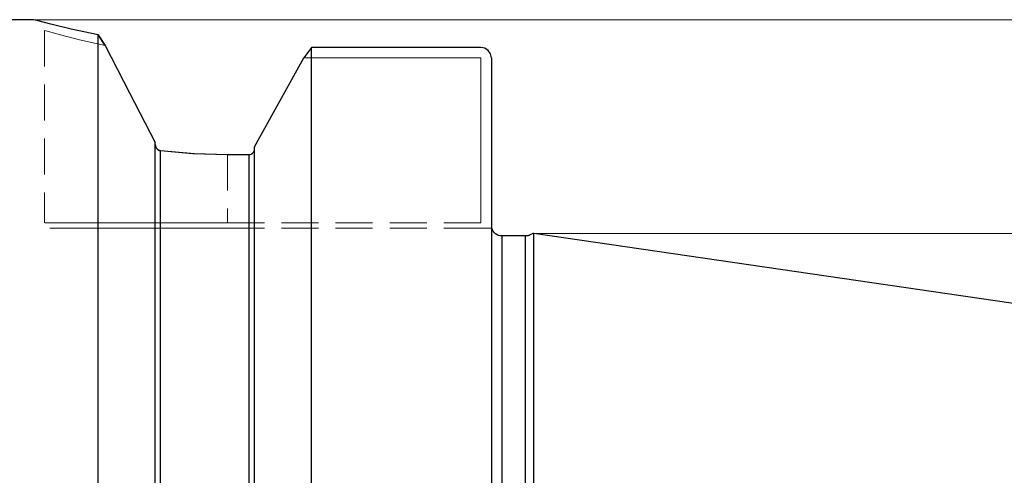
# Model space of a CAD drawing. Extents: x 13 to 827, y 18 to 576.
# Drawn here: x 454 to 552, y 368 to 413 of the extents above; entities that cross this region are included whole.
import ezdxf

# ---------------------------------------------------------------- set-up
doc = ezdxf.new("R2010")
doc.units = 0
doc.header["$MEASUREMENT"] = 0
for name, pattern in [('AI-Linetype-102', [5.4, 3.6, -1.8]), ('AI-Linetype-104', [5.4, 3.6, -1.8]), ('AI-Linetype-105', [5.4, 3.6, -1.8]), ('AI-Linetype-108', [5.4, 3.6, -1.8]), ('AI-Linetype-109', [5.4, 3.6, -1.8]), ('AI-Linetype-110', [5.4, 3.6, -1.8]), ('AI-Linetype-111', [5.4, 3.6, -1.8]), ('AI-Linetype-112', [5.4, 3.6, -1.8]), ('AI-Linetype-113', [5.4, 3.6, -1.8]), ('AI-Linetype-154', [5.4, 3.6, -1.8]), ('AI-Linetype-21', [5.4, 3.6, -1.8]), ('AI-Linetype-22', [5.4, 3.6, -1.8]), ('AI-Linetype-44', [5.4, 3.6, -1.8]), ('AI-Linetype-46', [5.4, 3.6, -1.8]), ('AI-Linetype-50', [5.4, 3.6, -1.8]), ('AI-Linetype-51', [5.4, 3.6, -1.8]), ('AI-Linetype-52', [5.4, 3.6, -1.8]), ('AI-Linetype-58', [5.4, 3.6, -1.8]), ('AI-Linetype-59', [5.4, 3.6, -1.8]), ('AI-Linetype-69', [5.4, 3.6, -1.8]), ('AI-Linetype-70', [5.4, 3.6, -1.8]), ('AI-Linetype-72', [5.4, 3.6, -1.8]), ('AI-Linetype-73', [5.4, 3.6, -1.8]), ('AI-Linetype-74', [5.4, 3.6, -1.8]), ('AI-Linetype-75', [5.4, 3.6, -1.8]), ('AI-Linetype-76', [5.4, 3.6, -1.8]), ('AI-Linetype-77', [5.4, 3.6, -1.8]), ('AI-Linetype-78', [5.4, 3.6, -1.8]), ('AI-Linetype-79', [5.4, 3.6, -1.8])]:
    doc.linetypes.add(name, pattern=pattern)
doc.layers.add('Ebene 1', color=7, linetype='Continuous', lineweight=0)

msp = doc.modelspace()

# ---------------------------------------------------------------- linework, layer by layer
at = {"layer": 'Ebene 1', "color": 18, "linetype": 'AI-Linetype-154', "lineweight": 18, "true_color": 0x000000}
msp.add_line((456.174, 412.181), (456.174, 392.958), dxfattribs=at)
at = {"layer": 'Ebene 1', "color": 18, "linetype": 'AI-Linetype-51', "lineweight": 18, "true_color": 0x000000}
msp.add_line((482.083, 409.445), (499.757, 409.445), dxfattribs=at)
at = {"layer": 'Ebene 1', "color": 18, "linetype": 'AI-Linetype-108', "lineweight": 18, "true_color": 0x000000}
msp.add_line((499.757, 409.445), (482.083, 409.445), dxfattribs=at)
at = {"layer": 'Ebene 1', "color": 18, "linetype": 'AI-Linetype-50', "lineweight": 18, "true_color": 0x000000}
msp.add_line((499.757, 409.445), (499.757, 392.958), dxfattribs=at)
at = {"layer": 'Ebene 1', "color": 18, "linetype": 'AI-Linetype-109', "lineweight": 18, "true_color": 0x000000}
msp.add_line((499.757, 392.958), (499.757, 409.445), dxfattribs=at)
at = {"layer": 'Ebene 1', "color": 18, "linetype": 'AI-Linetype-72', "lineweight": 18, "true_color": 0x000000}
msp.add_line((467.23, 400.796), (467.23, 400.991), dxfattribs=at)
at = {"layer": 'Ebene 1', "color": 18, "linetype": 'AI-Linetype-79', "lineweight": 18, "true_color": 0x000000}
msp.add_line((467.23, 400.991), (467.23, 400.796), dxfattribs=at)
at = {"layer": 'Ebene 1', "color": 18, "linetype": 'AI-Linetype-52', "lineweight": 18, "true_color": 0x000000}
msp.add_line((477.151, 400.347), (477.151, 400.543), dxfattribs=at)
at = {"layer": 'Ebene 1', "color": 18, "linetype": 'AI-Linetype-111', "lineweight": 18, "true_color": 0x000000}
msp.add_line((477.151, 400.543), (477.151, 400.347), dxfattribs=at)
at = {"layer": 'Ebene 1', "color": 18, "linetype": 'AI-Linetype-75', "lineweight": 18, "true_color": 0x000000}
msp.add_line((474.458, 399.79), (474.458, 392.959), dxfattribs=at)
at = {"layer": 'Ebene 1', "color": 18, "linetype": 'AI-Linetype-78', "lineweight": 18, "true_color": 0x000000}
msp.add_line((474.458, 399.79), (474.458, 392.959), dxfattribs=at)
at = {"layer": 'Ebene 1', "color": 18, "linetype": 'AI-Linetype-113', "lineweight": 18, "true_color": 0x000000}
msp.add_line((476.619, 399.79), (474.458, 399.79), dxfattribs=at)
at = {"layer": 'Ebene 1', "color": 18, "linetype": 'AI-Linetype-70', "lineweight": 18, "true_color": 0x000000}
msp.add_line((499.757, 392.958), (474.458, 392.958), dxfattribs=at)
at = {"layer": 'Ebene 1', "color": 18, "linetype": 'AI-Linetype-104', "lineweight": 18, "true_color": 0x000000}
msp.add_line((474.458, 392.958), (499.757, 392.958), dxfattribs=at)
at = {"layer": 'Ebene 1', "color": 18, "linetype": 'AI-Linetype-69', "lineweight": 18, "true_color": 0x000000}
msp.add_line((474.458, 392.427), (499.757, 392.427), dxfattribs=at)
at = {"layer": 'Ebene 1', "color": 18, "linetype": 'AI-Linetype-105', "lineweight": 18, "true_color": 0x000000}
msp.add_line((499.757, 392.427), (474.458, 392.427), dxfattribs=at)
at = {"layer": 'Ebene 1', "color": 18, "linetype": 'AI-Linetype-76', "lineweight": 18, "true_color": 0x000000}
msp.add_lwpolyline([(462.223, 410.684), (459.674, 411.246), (457.761, 411.734), (456.58, 412.063), (456.175, 412.181), (456.577, 412.064), (457.764, 411.733), (459.68, 411.245), (462.223, 410.684)], dxfattribs=at)
at = {"layer": 'Ebene 1', "color": 18, "linetype": 'AI-Linetype-77', "lineweight": 18, "true_color": 0x000000}
msp.add_lwpolyline([(467.23, 400.991), (464.697, 405.882), (462.223, 410.684)], dxfattribs=at)
at = {"layer": 'Ebene 1', "color": 18, "linetype": 'AI-Linetype-112', "lineweight": 18, "true_color": 0x000000}
msp.add_lwpolyline([(482.083, 409.445), (477.684, 401.511), (477.151, 400.543)], dxfattribs=at)
at = {"layer": 'Ebene 1', "color": 18, "linetype": 'AI-Linetype-73', "lineweight": 18, "true_color": 0x000000}
msp.add_lwpolyline([(467.761, 400.179), (467.571, 400.238), (467.409, 400.36), (467.286, 400.542), (467.231, 400.755), (467.23, 400.796)], dxfattribs=at)
at = {"layer": 'Ebene 1', "color": 18, "linetype": 'AI-Linetype-74', "lineweight": 18, "true_color": 0x000000}
msp.add_lwpolyline([(474.458, 399.79), (471.11, 399.888), (467.761, 400.179)], dxfattribs=at)
at = {"layer": 'Ebene 1', "color": 18, "linetype": 'AI-Linetype-110', "lineweight": 18, "true_color": 0x000000}
msp.add_lwpolyline([(477.151, 400.347), (477.131, 400.197), (477.049, 400.019), (476.915, 399.883), (476.809, 399.826), (476.641, 399.79), (476.619, 399.789)], dxfattribs=at)
at = {"layer": 'Ebene 1', "color": 18, "linetype": 'AI-Linetype-59', "lineweight": 18, "true_color": 0x000000}
msp.add_lwpolyline([(474.458, 392.958), (471.968, 392.958), (469.525, 392.958), (467.174, 392.958), (464.958, 392.958), (462.92, 392.958), (461.096, 392.958), (459.521, 392.958), (458.224, 392.958), (457.23, 392.958), (456.557, 392.958), (456.217, 392.958), (456.557, 392.958), (457.23, 392.958), (458.224, 392.958), (459.521, 392.958), (461.096, 392.958), (462.92, 392.958), (464.958, 392.958), (467.174, 392.958), (469.525, 392.958), (471.968, 392.958), (474.458, 392.958)], dxfattribs=at)
at = {"layer": 'Ebene 1', "color": 18, "linetype": 'AI-Linetype-58', "lineweight": 18, "true_color": 0x000000}
msp.add_lwpolyline([(474.458, 392.427), (472.041, 392.427), (469.669, 392.427), (467.386, 392.427), (465.234, 392.427), (463.255, 392.427), (461.484, 392.427), (459.955, 392.427), (458.696, 392.427), (457.731, 392.427), (457.077, 392.427), (456.747, 392.427), (456.706, 392.427), (456.747, 392.427), (457.077, 392.427), (457.731, 392.427), (458.696, 392.427), (459.955, 392.427), (461.484, 392.427), (463.255, 392.427), (465.234, 392.427), (467.386, 392.427), (469.669, 392.427), (472.041, 392.427), (474.458, 392.427)], dxfattribs=at)
at = {"layer": 'Ebene 1', "color": 18, "linetype": 'AI-Linetype-46', "lineweight": 18, "true_color": 0x000000}
msp.add_lwpolyline([(499.757, 392.427), (499.79, 392.427), (499.998, 392.427), (500.82, 392.427)], dxfattribs=at)
at = {"layer": 'Ebene 1', "color": 18, "linetype": 'AI-Linetype-102', "lineweight": 18, "true_color": 0x000000}
msp.add_lwpolyline([(500.82, 392.427), (500.229, 392.427), (499.931, 392.427), (499.795, 392.427), (499.757, 392.427)], dxfattribs=at)
at = {"layer": 'Ebene 1', "color": 18, "linetype": 'AI-Linetype-44', "lineweight": 18, "true_color": 0x000000}
msp.add_lwpolyline([(500.82, 392.427), (500.85, 392.427), (500.858, 392.427), (500.847, 392.427), (500.82, 392.427)], dxfattribs=at)
at = {"layer": 'Ebene 1', "color": 18, "lineweight": 25, "true_color": 0x000000}
for points in [[(455.112, 413.244), (455.112, 413.244), (452.277, 413.244), (452.277, 413.244)], [(462.223, 410.684), (462.223, 410.684), (461.518, 411.723), (461.518, 411.723)], [(461.518, 411.723), (461.518, 411.723), (462.223, 410.684), (462.223, 410.684)], [(482.863, 410.467), (482.863, 410.467), (482.083, 409.446), (482.083, 409.446)], [(499.757, 410.467), (499.757, 410.467), (482.863, 410.467), (482.863, 410.467)], [(474.458, 399.79), (474.458, 399.79), (476.62, 399.79), (476.62, 399.79)], [(504.236, 391.647), (504.236, 391.647), (501.883, 391.647), (501.883, 391.647)], [(504.972, 391.881), (504.972, 391.881), (504.685, 391.747), (504.685, 391.747)], [(648.143, 371.029), (648.143, 371.029), (505.072, 391.895), (505.072, 391.895)]]:
    msp.add_open_spline(points, degree=3, dxfattribs=at)
at = {"layer": 'Ebene 1', "color": 208, "lineweight": 18, "true_color": 0x400040}
for points in [[(455.112, 413.244), (455.112, 413.244), (691.919, 413.244), (691.919, 413.244)], [(505.072, 391.895), (505.072, 391.895), (671.321, 391.895), (671.321, 391.895)]]:
    msp.add_open_spline(points, degree=3, dxfattribs=at)
at = {"layer": 'Ebene 1', "color": 18, "lineweight": 25, "true_color": 0x000000}
for points, knots in [([(461.518, 411.723), (461.518, 411.723), (458.824, 412.293), (458.824, 412.293), (458.824, 412.293), (456.795, 412.789), (456.795, 412.789), (456.795, 412.789), (455.538, 413.125), (455.538, 413.125), (455.538, 413.125), (455.112, 413.244), (455.112, 413.244)], [0, 0, 0, 0, 1, 1, 1, 2, 2, 2, 3, 3, 3, 4, 4, 4, 4]), ([(461.518, 273.068), (461.518, 273.068), (461.518, 274.223), (461.518, 274.223), (461.518, 274.223), (461.518, 275.695), (461.518, 275.695), (461.518, 275.695), (461.518, 277.477), (461.518, 277.477), (461.518, 277.477), (461.518, 279.56), (461.518, 279.56), (461.518, 279.56), (461.518, 281.935), (461.518, 281.935), (461.518, 281.935), (461.518, 284.591), (461.518, 284.591), (461.518, 284.591), (461.518, 287.516), (461.518, 287.516), (461.518, 287.516), (461.518, 290.695), (461.518, 290.695), (461.518, 290.695), (461.518, 294.114), (461.518, 294.114), (461.518, 294.114), (461.518, 297.758), (461.518, 297.758), (461.518, 297.758), (461.518, 301.609), (461.518, 301.609), (461.518, 301.609), (461.518, 305.649), (461.518, 305.649), (461.518, 305.649), (461.518, 309.86), (461.518, 309.86), (461.518, 309.86), (461.518, 314.222), (461.518, 314.222), (461.518, 314.222), (461.518, 318.715), (461.518, 318.715), (461.518, 318.715), (461.518, 323.317), (461.518, 323.317), (461.518, 323.317), (461.518, 328.009), (461.518, 328.009), (461.518, 328.009), (461.518, 332.767), (461.518, 332.767), (461.518, 332.767), (461.518, 337.57), (461.518, 337.57), (461.518, 337.57), (461.518, 342.395), (461.518, 342.395), (461.518, 342.395), (461.518, 347.221), (461.518, 347.221), (461.518, 347.221), (461.518, 352.024), (461.518, 352.024), (461.518, 352.024), (461.518, 356.782), (461.518, 356.782), (461.518, 356.782), (461.518, 361.473), (461.518, 361.473), (461.518, 361.473), (461.518, 366.076), (461.518, 366.076), (461.518, 366.076), (461.518, 370.569), (461.518, 370.569), (461.518, 370.569), (461.518, 374.931), (461.518, 374.931), (461.518, 374.931), (461.518, 379.142), (461.518, 379.142), (461.518, 379.142), (461.518, 383.182), (461.518, 383.182), (461.518, 383.182), (461.518, 387.033), (461.518, 387.033), (461.518, 387.033), (461.518, 390.677), (461.518, 390.677), (461.518, 390.677), (461.518, 394.096), (461.518, 394.096), (461.518, 394.096), (461.518, 397.275), (461.518, 397.275), (461.518, 397.275), (461.518, 400.2), (461.518, 400.2), (461.518, 400.2), (461.518, 402.855), (461.518, 402.855), (461.518, 402.855), (461.518, 405.231), (461.518, 405.231), (461.518, 405.231), (461.518, 407.314), (461.518, 407.314), (461.518, 407.314), (461.518, 409.096), (461.518, 409.096), (461.518, 409.096), (461.518, 410.568), (461.518, 410.568), (461.518, 410.568), (461.518, 411.723), (461.518, 411.723)], [0, 0, 0, 0, 1, 1, 1, 2, 2, 2, 3, 3, 3, 4, 4, 4, 5, 5, 5, 6, 6, 6, 7, 7, 7, 8, 8, 8, 9, 9, 9, 10, 10, 10, 11, 11, 11, 12, 12, 12, 13, 13, 13, 14, 14, 14, 15, 15, 15, 16, 16, 16, 17, 17, 17, 18, 18, 18, 19, 19, 19, 20, 20, 20, 21, 21, 21, 22, 22, 22, 23, 23, 23, 24, 24, 24, 25, 25, 25, 26, 26, 26, 27, 27, 27, 28, 28, 28, 29, 29, 29, 30, 30, 30, 31, 31, 31, 32, 32, 32, 33, 33, 33, 34, 34, 34, 35, 35, 35, 36, 36, 36, 37, 37, 37, 38, 38, 38, 39, 39, 39, 40, 40, 40, 40]), ([(462.223, 410.684), (462.223, 410.684), (464.673, 405.928), (464.673, 405.928), (464.673, 405.928), (467.23, 400.991), (467.23, 400.991)], [0, 0, 0, 0, 1, 1, 1, 2, 2, 2, 2]), ([(482.863, 274.324), (482.863, 274.324), (482.863, 275.813), (482.863, 275.813), (482.863, 275.813), (482.863, 277.609), (482.863, 277.609), (482.863, 277.609), (482.863, 279.704), (482.863, 279.704), (482.863, 279.704), (482.863, 282.087), (482.863, 282.087), (482.863, 282.087), (482.863, 284.748), (482.863, 284.748), (482.863, 284.748), (482.863, 287.675), (482.863, 287.675), (482.863, 287.675), (482.863, 290.853), (482.863, 290.853), (482.863, 290.853), (482.863, 294.27), (482.863, 294.27), (482.863, 294.27), (482.863, 297.908), (482.863, 297.908), (482.863, 297.908), (482.863, 301.751), (482.863, 301.751), (482.863, 301.751), (482.863, 305.781), (482.863, 305.781), (482.863, 305.781), (482.863, 309.98), (482.863, 309.98), (482.863, 309.98), (482.863, 314.328), (482.863, 314.328), (482.863, 314.328), (482.863, 318.806), (482.863, 318.806), (482.863, 318.806), (482.863, 323.392), (482.863, 323.392), (482.863, 323.392), (482.863, 328.065), (482.863, 328.065), (482.863, 328.065), (482.863, 332.805), (482.863, 332.805), (482.863, 332.805), (482.863, 337.589), (482.863, 337.589), (482.863, 337.589), (482.863, 342.395), (482.863, 342.395), (482.863, 342.395), (482.863, 347.202), (482.863, 347.202), (482.863, 347.202), (482.863, 351.986), (482.863, 351.986), (482.863, 351.986), (482.863, 356.725), (482.863, 356.725), (482.863, 356.725), (482.863, 361.399), (482.863, 361.399), (482.863, 361.399), (482.863, 365.985), (482.863, 365.985), (482.863, 365.985), (482.863, 370.463), (482.863, 370.463), (482.863, 370.463), (482.863, 374.811), (482.863, 374.811), (482.863, 374.811), (482.863, 379.01), (482.863, 379.01), (482.863, 379.01), (482.863, 383.04), (482.863, 383.04), (482.863, 383.04), (482.863, 386.883), (482.863, 386.883), (482.863, 386.883), (482.863, 390.521), (482.863, 390.521), (482.863, 390.521), (482.863, 393.937), (482.863, 393.937), (482.863, 393.937), (482.863, 397.116), (482.863, 397.116), (482.863, 397.116), (482.863, 400.043), (482.863, 400.043), (482.863, 400.043), (482.863, 402.704), (482.863, 402.704), (482.863, 402.704), (482.863, 405.087), (482.863, 405.087), (482.863, 405.087), (482.863, 407.182), (482.863, 407.182), (482.863, 407.182), (482.863, 408.978), (482.863, 408.978), (482.863, 408.978), (482.863, 410.467), (482.863, 410.467)], [0, 0, 0, 0, 1, 1, 1, 2, 2, 2, 3, 3, 3, 4, 4, 4, 5, 5, 5, 6, 6, 6, 7, 7, 7, 8, 8, 8, 9, 9, 9, 10, 10, 10, 11, 11, 11, 12, 12, 12, 13, 13, 13, 14, 14, 14, 15, 15, 15, 16, 16, 16, 17, 17, 17, 18, 18, 18, 19, 19, 19, 20, 20, 20, 21, 21, 21, 22, 22, 22, 23, 23, 23, 24, 24, 24, 25, 25, 25, 26, 26, 26, 27, 27, 27, 28, 28, 28, 29, 29, 29, 30, 30, 30, 31, 31, 31, 32, 32, 32, 33, 33, 33, 34, 34, 34, 35, 35, 35, 36, 36, 36, 37, 37, 37, 38, 38, 38, 38]), ([(500.82, 409.446), (500.82, 409.446), (500.739, 409.836), (500.739, 409.836), (500.739, 409.836), (500.509, 410.168), (500.509, 410.168), (500.509, 410.168), (500.164, 410.389), (500.164, 410.389), (500.164, 410.389), (499.757, 410.467), (499.757, 410.467)], [0, 0, 0, 0, 1, 1, 1, 2, 2, 2, 3, 3, 3, 4, 4, 4, 4]), ([(477.151, 400.544), (477.151, 400.544), (477.685, 401.512), (477.685, 401.512), (477.685, 401.512), (482.083, 409.446), (482.083, 409.446)], [0, 0, 0, 0, 1, 1, 1, 2, 2, 2, 2]), ([(500.82, 409.446), (500.82, 409.446), (500.82, 407.935), (500.82, 407.935), (500.82, 407.935), (500.82, 406.106), (500.82, 406.106), (500.82, 406.106), (500.82, 403.967), (500.82, 403.967), (500.82, 403.967), (500.82, 401.529), (500.82, 401.529), (500.82, 401.529), (500.82, 398.803), (500.82, 398.803), (500.82, 398.803), (500.82, 395.804), (500.82, 395.804), (500.82, 395.804), (500.82, 392.545), (500.82, 392.545), (500.82, 392.545), (500.82, 389.042), (500.82, 389.042), (500.82, 389.042), (500.82, 385.313), (500.82, 385.313), (500.82, 385.313), (500.82, 381.375), (500.82, 381.375), (500.82, 381.375), (500.82, 377.248), (500.82, 377.248), (500.82, 377.248), (500.82, 372.951), (500.82, 372.951), (500.82, 372.951), (500.82, 368.506), (500.82, 368.506), (500.82, 368.506), (500.82, 363.934), (500.82, 363.934), (500.82, 363.934), (500.82, 359.257), (500.82, 359.257), (500.82, 359.257), (500.82, 354.498), (500.82, 354.498), (500.82, 354.498), (500.82, 349.681), (500.82, 349.681), (500.82, 349.681), (500.82, 344.828), (500.82, 344.828), (500.82, 344.828), (500.82, 339.963), (500.82, 339.963), (500.82, 339.963), (500.82, 335.11), (500.82, 335.11), (500.82, 335.11), (500.82, 330.293), (500.82, 330.293), (500.82, 330.293), (500.82, 325.534), (500.82, 325.534), (500.82, 325.534), (500.82, 320.857), (500.82, 320.857), (500.82, 320.857), (500.82, 316.285), (500.82, 316.285), (500.82, 316.285), (500.82, 311.84), (500.82, 311.84), (500.82, 311.84), (500.82, 307.543), (500.82, 307.543), (500.82, 307.543), (500.82, 303.416), (500.82, 303.416), (500.82, 303.416), (500.82, 299.478), (500.82, 299.478), (500.82, 299.478), (500.82, 295.749), (500.82, 295.749), (500.82, 295.749), (500.82, 292.246), (500.82, 292.246), (500.82, 292.246), (500.82, 288.987), (500.82, 288.987), (500.82, 288.987), (500.82, 285.987), (500.82, 285.987), (500.82, 285.987), (500.82, 283.262), (500.82, 283.262), (500.82, 283.262), (500.82, 280.824), (500.82, 280.824), (500.82, 280.824), (500.82, 278.685), (500.82, 278.685), (500.82, 278.685), (500.82, 276.856), (500.82, 276.856), (500.82, 276.856), (500.82, 275.345), (500.82, 275.345)], [0, 0, 0, 0, 1, 1, 1, 2, 2, 2, 3, 3, 3, 4, 4, 4, 5, 5, 5, 6, 6, 6, 7, 7, 7, 8, 8, 8, 9, 9, 9, 10, 10, 10, 11, 11, 11, 12, 12, 12, 13, 13, 13, 14, 14, 14, 15, 15, 15, 16, 16, 16, 17, 17, 17, 18, 18, 18, 19, 19, 19, 20, 20, 20, 21, 21, 21, 22, 22, 22, 23, 23, 23, 24, 24, 24, 25, 25, 25, 26, 26, 26, 27, 27, 27, 28, 28, 28, 29, 29, 29, 30, 30, 30, 31, 31, 31, 32, 32, 32, 33, 33, 33, 34, 34, 34, 35, 35, 35, 36, 36, 36, 37, 37, 37, 37]), ([(467.23, 283.8), (467.23, 283.8), (467.23, 285.197), (467.23, 285.197), (467.23, 285.197), (467.23, 286.907), (467.23, 286.907), (467.23, 286.907), (467.23, 288.919), (467.23, 288.919), (467.23, 288.919), (467.23, 291.221), (467.23, 291.221), (467.23, 291.221), (467.23, 293.803), (467.23, 293.803), (467.23, 293.803), (467.23, 296.649), (467.23, 296.649), (467.23, 296.649), (467.23, 299.744), (467.23, 299.744), (467.23, 299.744), (467.23, 303.071), (467.23, 303.071), (467.23, 303.071), (467.23, 306.613), (467.23, 306.613), (467.23, 306.613), (467.23, 310.349), (467.23, 310.349), (467.23, 310.349), (467.23, 314.26), (467.23, 314.26), (467.23, 314.26), (467.23, 318.325), (467.23, 318.325), (467.23, 318.325), (467.23, 322.52), (467.23, 322.52), (467.23, 322.52), (467.23, 326.823), (467.23, 326.823), (467.23, 326.823), (467.23, 331.211), (467.23, 331.211), (467.23, 331.211), (467.23, 335.661), (467.23, 335.661), (467.23, 335.661), (467.23, 340.146), (467.23, 340.146), (467.23, 340.146), (467.23, 344.644), (467.23, 344.644), (467.23, 344.644), (467.23, 349.13), (467.23, 349.13), (467.23, 349.13), (467.23, 353.579), (467.23, 353.579), (467.23, 353.579), (467.23, 357.968), (467.23, 357.968), (467.23, 357.968), (467.23, 362.271), (467.23, 362.271), (467.23, 362.271), (467.23, 366.466), (467.23, 366.466), (467.23, 366.466), (467.23, 370.53), (467.23, 370.53), (467.23, 370.53), (467.23, 374.441), (467.23, 374.441), (467.23, 374.441), (467.23, 378.178), (467.23, 378.178), (467.23, 378.178), (467.23, 381.719), (467.23, 381.719), (467.23, 381.719), (467.23, 385.047), (467.23, 385.047), (467.23, 385.047), (467.23, 388.142), (467.23, 388.142), (467.23, 388.142), (467.23, 390.988), (467.23, 390.988), (467.23, 390.988), (467.23, 393.57), (467.23, 393.57), (467.23, 393.57), (467.23, 395.872), (467.23, 395.872), (467.23, 395.872), (467.23, 397.884), (467.23, 397.884), (467.23, 397.884), (467.23, 399.593), (467.23, 399.593), (467.23, 399.593), (467.23, 400.991), (467.23, 400.991)], [0, 0, 0, 0, 1, 1, 1, 2, 2, 2, 3, 3, 3, 4, 4, 4, 5, 5, 5, 6, 6, 6, 7, 7, 7, 8, 8, 8, 9, 9, 9, 10, 10, 10, 11, 11, 11, 12, 12, 12, 13, 13, 13, 14, 14, 14, 15, 15, 15, 16, 16, 16, 17, 17, 17, 18, 18, 18, 19, 19, 19, 20, 20, 20, 21, 21, 21, 22, 22, 22, 23, 23, 23, 24, 24, 24, 25, 25, 25, 26, 26, 26, 27, 27, 27, 28, 28, 28, 29, 29, 29, 30, 30, 30, 31, 31, 31, 32, 32, 32, 33, 33, 33, 34, 34, 34, 35, 35, 35, 35]), ([(467.23, 400.796), (467.23, 400.796), (467.23, 400.776), (467.23, 400.776), (467.23, 400.776), (467.26, 400.608), (467.26, 400.608), (467.26, 400.608), (467.343, 400.441), (467.343, 400.441), (467.343, 400.441), (467.484, 400.294), (467.484, 400.294), (467.484, 400.294), (467.673, 400.197), (467.673, 400.197), (467.673, 400.197), (467.761, 400.179), (467.761, 400.179)], [0, 0, 0, 0, 1, 1, 1, 2, 2, 2, 3, 3, 3, 4, 4, 4, 5, 5, 5, 6, 6, 6, 6]), ([(477.151, 284.247), (477.151, 284.247), (477.151, 285.769), (477.151, 285.769), (477.151, 285.769), (477.151, 287.604), (477.151, 287.604), (477.151, 287.604), (477.151, 289.744), (477.151, 289.744), (477.151, 289.744), (477.151, 292.175), (477.151, 292.175), (477.151, 292.175), (477.151, 294.885), (477.151, 294.885), (477.151, 294.885), (477.151, 297.858), (477.151, 297.858), (477.151, 297.858), (477.151, 301.079), (477.151, 301.079), (477.151, 301.079), (477.151, 304.528), (477.151, 304.528), (477.151, 304.528), (477.151, 308.187), (477.151, 308.187), (477.151, 308.187), (477.151, 312.036), (477.151, 312.036), (477.151, 312.036), (477.151, 316.054), (477.151, 316.054), (477.151, 316.054), (477.151, 320.217), (477.151, 320.217), (477.151, 320.217), (477.151, 324.503), (477.151, 324.503), (477.151, 324.503), (477.151, 328.889), (477.151, 328.889), (477.151, 328.889), (477.151, 333.349), (477.151, 333.349), (477.151, 333.349), (477.151, 337.86), (477.151, 337.86), (477.151, 337.86), (477.151, 342.395), (477.151, 342.395), (477.151, 342.395), (477.151, 346.931), (477.151, 346.931), (477.151, 346.931), (477.151, 351.442), (477.151, 351.442), (477.151, 351.442), (477.151, 355.902), (477.151, 355.902), (477.151, 355.902), (477.151, 360.288), (477.151, 360.288), (477.151, 360.288), (477.151, 364.574), (477.151, 364.574), (477.151, 364.574), (477.151, 368.737), (477.151, 368.737), (477.151, 368.737), (477.151, 372.755), (477.151, 372.755), (477.151, 372.755), (477.151, 376.604), (477.151, 376.604), (477.151, 376.604), (477.151, 380.263), (477.151, 380.263), (477.151, 380.263), (477.151, 383.712), (477.151, 383.712), (477.151, 383.712), (477.151, 386.932), (477.151, 386.932), (477.151, 386.932), (477.151, 389.906), (477.151, 389.906), (477.151, 389.906), (477.151, 392.616), (477.151, 392.616), (477.151, 392.616), (477.151, 395.047), (477.151, 395.047), (477.151, 395.047), (477.151, 397.186), (477.151, 397.186), (477.151, 397.186), (477.151, 399.022), (477.151, 399.022), (477.151, 399.022), (477.151, 400.544), (477.151, 400.544)], [0, 0, 0, 0, 1, 1, 1, 2, 2, 2, 3, 3, 3, 4, 4, 4, 5, 5, 5, 6, 6, 6, 7, 7, 7, 8, 8, 8, 9, 9, 9, 10, 10, 10, 11, 11, 11, 12, 12, 12, 13, 13, 13, 14, 14, 14, 15, 15, 15, 16, 16, 16, 17, 17, 17, 18, 18, 18, 19, 19, 19, 20, 20, 20, 21, 21, 21, 22, 22, 22, 23, 23, 23, 24, 24, 24, 25, 25, 25, 26, 26, 26, 27, 27, 27, 28, 28, 28, 29, 29, 29, 30, 30, 30, 31, 31, 31, 32, 32, 32, 33, 33, 33, 34, 34, 34, 34]), ([(467.761, 284.612), (467.761, 284.612), (467.761, 286.015), (467.761, 286.015), (467.761, 286.015), (467.761, 287.722), (467.761, 287.722), (467.761, 287.722), (467.761, 289.723), (467.761, 289.723), (467.761, 289.723), (467.761, 292.008), (467.761, 292.008), (467.761, 292.008), (467.761, 294.564), (467.761, 294.564), (467.761, 294.564), (467.761, 297.377), (467.761, 297.377), (467.761, 297.377), (467.761, 300.434), (467.761, 300.434), (467.761, 300.434), (467.761, 303.716), (467.761, 303.716), (467.761, 303.716), (467.761, 307.206), (467.761, 307.206), (467.761, 307.206), (467.761, 310.886), (467.761, 310.886), (467.761, 310.886), (467.761, 314.735), (467.761, 314.735), (467.761, 314.735), (467.761, 318.734), (467.761, 318.734), (467.761, 318.734), (467.761, 322.86), (467.761, 322.86), (467.761, 322.86), (467.761, 327.091), (467.761, 327.091), (467.761, 327.091), (467.761, 331.404), (467.761, 331.404), (467.761, 331.404), (467.761, 335.777), (467.761, 335.777), (467.761, 335.777), (467.761, 340.185), (467.761, 340.185), (467.761, 340.185), (467.761, 344.606), (467.761, 344.606), (467.761, 344.606), (467.761, 349.014), (467.761, 349.014), (467.761, 349.014), (467.761, 353.387), (467.761, 353.387), (467.761, 353.387), (467.761, 357.7), (467.761, 357.7), (467.761, 357.7), (467.761, 361.931), (467.761, 361.931), (467.761, 361.931), (467.761, 366.057), (467.761, 366.057), (467.761, 366.057), (467.761, 370.055), (467.761, 370.055), (467.761, 370.055), (467.761, 373.905), (467.761, 373.905), (467.761, 373.905), (467.761, 377.585), (467.761, 377.585), (467.761, 377.585), (467.761, 381.075), (467.761, 381.075), (467.761, 381.075), (467.761, 384.357), (467.761, 384.357), (467.761, 384.357), (467.761, 387.413), (467.761, 387.413), (467.761, 387.413), (467.761, 390.227), (467.761, 390.227), (467.761, 390.227), (467.761, 392.783), (467.761, 392.783), (467.761, 392.783), (467.761, 395.068), (467.761, 395.068), (467.761, 395.068), (467.761, 397.069), (467.761, 397.069), (467.761, 397.069), (467.761, 398.776), (467.761, 398.776), (467.761, 398.776), (467.761, 400.179), (467.761, 400.179)], [0, 0, 0, 0, 1, 1, 1, 2, 2, 2, 3, 3, 3, 4, 4, 4, 5, 5, 5, 6, 6, 6, 7, 7, 7, 8, 8, 8, 9, 9, 9, 10, 10, 10, 11, 11, 11, 12, 12, 12, 13, 13, 13, 14, 14, 14, 15, 15, 15, 16, 16, 16, 17, 17, 17, 18, 18, 18, 19, 19, 19, 20, 20, 20, 21, 21, 21, 22, 22, 22, 23, 23, 23, 24, 24, 24, 25, 25, 25, 26, 26, 26, 27, 27, 27, 28, 28, 28, 29, 29, 29, 30, 30, 30, 31, 31, 31, 32, 32, 32, 33, 33, 33, 34, 34, 34, 35, 35, 35, 35]), ([(467.761, 400.179), (467.761, 400.179), (470.981, 399.895), (470.981, 399.895), (470.981, 399.895), (474.458, 399.79), (474.458, 399.79)], [0, 0, 0, 0, 1, 1, 1, 2, 2, 2, 2]), ([(476.62, 399.79), (476.62, 399.79), (476.718, 399.799), (476.718, 399.799), (476.718, 399.799), (476.809, 399.826), (476.809, 399.826), (476.809, 399.826), (476.961, 399.92), (476.961, 399.92), (476.961, 399.92), (477.074, 400.059), (477.074, 400.059), (477.074, 400.059), (477.139, 400.232), (477.139, 400.232), (477.139, 400.232), (477.151, 400.347), (477.151, 400.347)], [0, 0, 0, 0, 1, 1, 1, 2, 2, 2, 3, 3, 3, 4, 4, 4, 5, 5, 5, 6, 6, 6, 6]), ([(476.62, 285.001), (476.62, 285.001), (476.62, 286.516), (476.62, 286.516), (476.62, 286.516), (476.62, 288.338), (476.62, 288.338), (476.62, 288.338), (476.62, 290.459), (476.62, 290.459), (476.62, 290.459), (476.62, 292.866), (476.62, 292.866), (476.62, 292.866), (476.62, 295.546), (476.62, 295.546), (476.62, 295.546), (476.62, 298.484), (476.62, 298.484), (476.62, 298.484), (476.62, 301.664), (476.62, 301.664), (476.62, 301.664), (476.62, 305.068), (476.62, 305.068), (476.62, 305.068), (476.62, 308.679), (476.62, 308.679), (476.62, 308.679), (476.62, 312.475), (476.62, 312.475), (476.62, 312.475), (476.62, 316.436), (476.62, 316.436), (476.62, 316.436), (476.62, 320.54), (476.62, 320.54), (476.62, 320.54), (476.62, 324.765), (476.62, 324.765), (476.62, 324.765), (476.62, 329.087), (476.62, 329.087), (476.62, 329.087), (476.62, 333.482), (476.62, 333.482), (476.62, 333.482), (476.62, 337.926), (476.62, 337.926), (476.62, 337.926), (476.62, 342.395), (476.62, 342.395), (476.62, 342.395), (476.62, 346.864), (476.62, 346.864), (476.62, 346.864), (476.62, 351.309), (476.62, 351.309), (476.62, 351.309), (476.62, 355.704), (476.62, 355.704), (476.62, 355.704), (476.62, 360.026), (476.62, 360.026), (476.62, 360.026), (476.62, 364.25), (476.62, 364.25), (476.62, 364.25), (476.62, 368.355), (476.62, 368.355), (476.62, 368.355), (476.62, 372.316), (476.62, 372.316), (476.62, 372.316), (476.62, 376.112), (476.62, 376.112), (476.62, 376.112), (476.62, 379.722), (476.62, 379.722), (476.62, 379.722), (476.62, 383.127), (476.62, 383.127), (476.62, 383.127), (476.62, 386.307), (476.62, 386.307), (476.62, 386.307), (476.62, 389.245), (476.62, 389.245), (476.62, 389.245), (476.62, 391.925), (476.62, 391.925), (476.62, 391.925), (476.62, 394.332), (476.62, 394.332), (476.62, 394.332), (476.62, 396.453), (476.62, 396.453), (476.62, 396.453), (476.62, 398.275), (476.62, 398.275), (476.62, 398.275), (476.62, 399.79), (476.62, 399.79)], [0, 0, 0, 0, 1, 1, 1, 2, 2, 2, 3, 3, 3, 4, 4, 4, 5, 5, 5, 6, 6, 6, 7, 7, 7, 8, 8, 8, 9, 9, 9, 10, 10, 10, 11, 11, 11, 12, 12, 12, 13, 13, 13, 14, 14, 14, 15, 15, 15, 16, 16, 16, 17, 17, 17, 18, 18, 18, 19, 19, 19, 20, 20, 20, 21, 21, 21, 22, 22, 22, 23, 23, 23, 24, 24, 24, 25, 25, 25, 26, 26, 26, 27, 27, 27, 28, 28, 28, 29, 29, 29, 30, 30, 30, 31, 31, 31, 32, 32, 32, 33, 33, 33, 34, 34, 34, 34]), ([(501.883, 391.647), (501.883, 391.647), (501.71, 391.662), (501.71, 391.662), (501.71, 391.662), (501.542, 391.704), (501.542, 391.704), (501.542, 391.704), (501.382, 391.773), (501.382, 391.773), (501.382, 391.773), (501.236, 391.867), (501.236, 391.867), (501.236, 391.867), (501.108, 391.983), (501.108, 391.983), (501.108, 391.983), (501, 392.12), (501, 392.12), (501, 392.12), (500.915, 392.271), (500.915, 392.271), (500.915, 392.271), (500.857, 392.435), (500.857, 392.435)], [0, 0, 0, 0, 1, 1, 1, 2, 2, 2, 3, 3, 3, 4, 4, 4, 5, 5, 5, 6, 6, 6, 7, 7, 7, 8, 8, 8, 8]), ([(501.883, 342.395), (501.883, 342.395), (501.883, 346.41), (501.883, 346.41), (501.883, 346.41), (501.883, 350.398), (501.883, 350.398), (501.883, 350.398), (501.883, 354.332), (501.883, 354.332), (501.883, 354.332), (501.883, 358.187), (501.883, 358.187), (501.883, 358.187), (501.883, 361.937), (501.883, 361.937), (501.883, 361.937), (501.883, 365.557), (501.883, 365.557), (501.883, 365.557), (501.883, 369.023), (501.883, 369.023), (501.883, 369.023), (501.883, 372.312), (501.883, 372.312), (501.883, 372.312), (501.883, 375.401), (501.883, 375.401), (501.883, 375.401), (501.883, 378.271), (501.883, 378.271), (501.883, 378.271), (501.883, 380.902), (501.883, 380.902), (501.883, 380.902), (501.883, 383.277), (501.883, 383.277), (501.883, 383.277), (501.883, 385.38), (501.883, 385.38), (501.883, 385.38), (501.883, 387.197), (501.883, 387.197), (501.883, 387.197), (501.883, 388.715), (501.883, 388.715), (501.883, 388.715), (501.883, 389.926), (501.883, 389.926), (501.883, 389.926), (501.883, 390.82), (501.883, 390.82), (501.883, 390.82), (501.883, 391.391), (501.883, 391.391), (501.883, 391.391), (501.883, 391.637), (501.883, 391.637), (501.883, 391.637), (501.883, 391.647), (501.883, 391.647)], [0, 0, 0, 0, 1, 1, 1, 2, 2, 2, 3, 3, 3, 4, 4, 4, 5, 5, 5, 6, 6, 6, 7, 7, 7, 8, 8, 8, 9, 9, 9, 10, 10, 10, 11, 11, 11, 12, 12, 12, 13, 13, 13, 14, 14, 14, 15, 15, 15, 16, 16, 16, 17, 17, 17, 18, 18, 18, 19, 19, 19, 20, 20, 20, 20]), ([(504.685, 391.747), (504.685, 391.747), (504.632, 391.724), (504.632, 391.724), (504.632, 391.724), (504.578, 391.704), (504.578, 391.704), (504.578, 391.704), (504.522, 391.687), (504.522, 391.687), (504.522, 391.687), (504.466, 391.673), (504.466, 391.673), (504.466, 391.673), (504.409, 391.662), (504.409, 391.662), (504.409, 391.662), (504.352, 391.654), (504.352, 391.654), (504.352, 391.654), (504.294, 391.649), (504.294, 391.649), (504.294, 391.649), (504.236, 391.647), (504.236, 391.647)], [0, 0, 0, 0, 1, 1, 1, 2, 2, 2, 3, 3, 3, 4, 4, 4, 5, 5, 5, 6, 6, 6, 7, 7, 7, 8, 8, 8, 8]), ([(504.236, 342.395), (504.236, 342.395), (504.236, 346.41), (504.236, 346.41), (504.236, 346.41), (504.236, 350.398), (504.236, 350.398), (504.236, 350.398), (504.236, 354.332), (504.236, 354.332), (504.236, 354.332), (504.236, 358.187), (504.236, 358.187), (504.236, 358.187), (504.236, 361.937), (504.236, 361.937), (504.236, 361.937), (504.236, 365.557), (504.236, 365.557), (504.236, 365.557), (504.236, 369.023), (504.236, 369.023), (504.236, 369.023), (504.236, 372.312), (504.236, 372.312), (504.236, 372.312), (504.236, 375.401), (504.236, 375.401), (504.236, 375.401), (504.236, 378.271), (504.236, 378.271), (504.236, 378.271), (504.236, 380.902), (504.236, 380.902), (504.236, 380.902), (504.236, 383.277), (504.236, 383.277), (504.236, 383.277), (504.236, 385.38), (504.236, 385.38), (504.236, 385.38), (504.236, 387.197), (504.236, 387.197), (504.236, 387.197), (504.236, 388.715), (504.236, 388.715), (504.236, 388.715), (504.236, 389.926), (504.236, 389.926), (504.236, 389.926), (504.236, 390.82), (504.236, 390.82), (504.236, 390.82), (504.236, 391.391), (504.236, 391.391), (504.236, 391.391), (504.236, 391.637), (504.236, 391.637), (504.236, 391.637), (504.236, 391.647), (504.236, 391.647)], [0, 0, 0, 0, 1, 1, 1, 2, 2, 2, 3, 3, 3, 4, 4, 4, 5, 5, 5, 6, 6, 6, 7, 7, 7, 8, 8, 8, 9, 9, 9, 10, 10, 10, 11, 11, 11, 12, 12, 12, 13, 13, 13, 14, 14, 14, 15, 15, 15, 16, 16, 16, 17, 17, 17, 18, 18, 18, 19, 19, 19, 20, 20, 20, 20]), ([(505.072, 391.895), (505.072, 391.895), (505.06, 391.897), (505.06, 391.897), (505.06, 391.897), (505.047, 391.897), (505.047, 391.897), (505.047, 391.897), (505.034, 391.897), (505.034, 391.897), (505.034, 391.897), (505.021, 391.895), (505.021, 391.895), (505.021, 391.895), (505.008, 391.893), (505.008, 391.893), (505.008, 391.893), (504.996, 391.89), (504.996, 391.89), (504.996, 391.89), (504.984, 391.886), (504.984, 391.886), (504.984, 391.886), (504.972, 391.881), (504.972, 391.881)], [0, 0, 0, 0, 1, 1, 1, 2, 2, 2, 3, 3, 3, 4, 4, 4, 5, 5, 5, 6, 6, 6, 7, 7, 7, 8, 8, 8, 8]), ([(505.072, 342.395), (505.072, 342.395), (505.072, 346.43), (505.072, 346.43), (505.072, 346.43), (505.072, 350.438), (505.072, 350.438), (505.072, 350.438), (505.072, 354.392), (505.072, 354.392), (505.072, 354.392), (505.072, 358.267), (505.072, 358.267), (505.072, 358.267), (505.072, 362.036), (505.072, 362.036), (505.072, 362.036), (505.072, 365.674), (505.072, 365.674), (505.072, 365.674), (505.072, 369.157), (505.072, 369.157), (505.072, 369.157), (505.072, 372.462), (505.072, 372.462), (505.072, 372.462), (505.072, 375.567), (505.072, 375.567), (505.072, 375.567), (505.072, 378.452), (505.072, 378.452), (505.072, 378.452), (505.072, 381.096), (505.072, 381.096), (505.072, 381.096), (505.072, 383.483), (505.072, 383.483), (505.072, 383.483), (505.072, 385.596), (505.072, 385.596), (505.072, 385.596), (505.072, 387.422), (505.072, 387.422), (505.072, 387.422), (505.072, 388.948), (505.072, 388.948), (505.072, 388.948), (505.072, 390.165), (505.072, 390.165), (505.072, 390.165), (505.072, 391.063), (505.072, 391.063), (505.072, 391.063), (505.072, 391.638), (505.072, 391.638), (505.072, 391.638), (505.072, 391.885), (505.072, 391.885), (505.072, 391.885), (505.072, 391.895), (505.072, 391.895)], [0, 0, 0, 0, 1, 1, 1, 2, 2, 2, 3, 3, 3, 4, 4, 4, 5, 5, 5, 6, 6, 6, 7, 7, 7, 8, 8, 8, 9, 9, 9, 10, 10, 10, 11, 11, 11, 12, 12, 12, 13, 13, 13, 14, 14, 14, 15, 15, 15, 16, 16, 16, 17, 17, 17, 18, 18, 18, 19, 19, 19, 20, 20, 20, 20])]:
    msp.add_open_spline(points, degree=3, knots=knots, dxfattribs=at)
at = {"layer": 'Ebene 1', "color": 18, "linetype": 'AI-Linetype-21', "lineweight": 18, "true_color": 0x000000}
msp.add_open_spline([(500.82, 392.426), (500.82, 392.426), (500.82, 392.426), (500.82, 392.426)], degree=3, dxfattribs=at)
at = {"layer": 'Ebene 1', "color": 18, "linetype": 'AI-Linetype-22', "lineweight": 18, "true_color": 0x000000}
msp.add_open_spline([(500.82, 392.426), (500.82, 392.426), (500.82, 392.426), (500.82, 392.426)], degree=3, dxfattribs=at)

doc.saveas('drawing.dxf')
